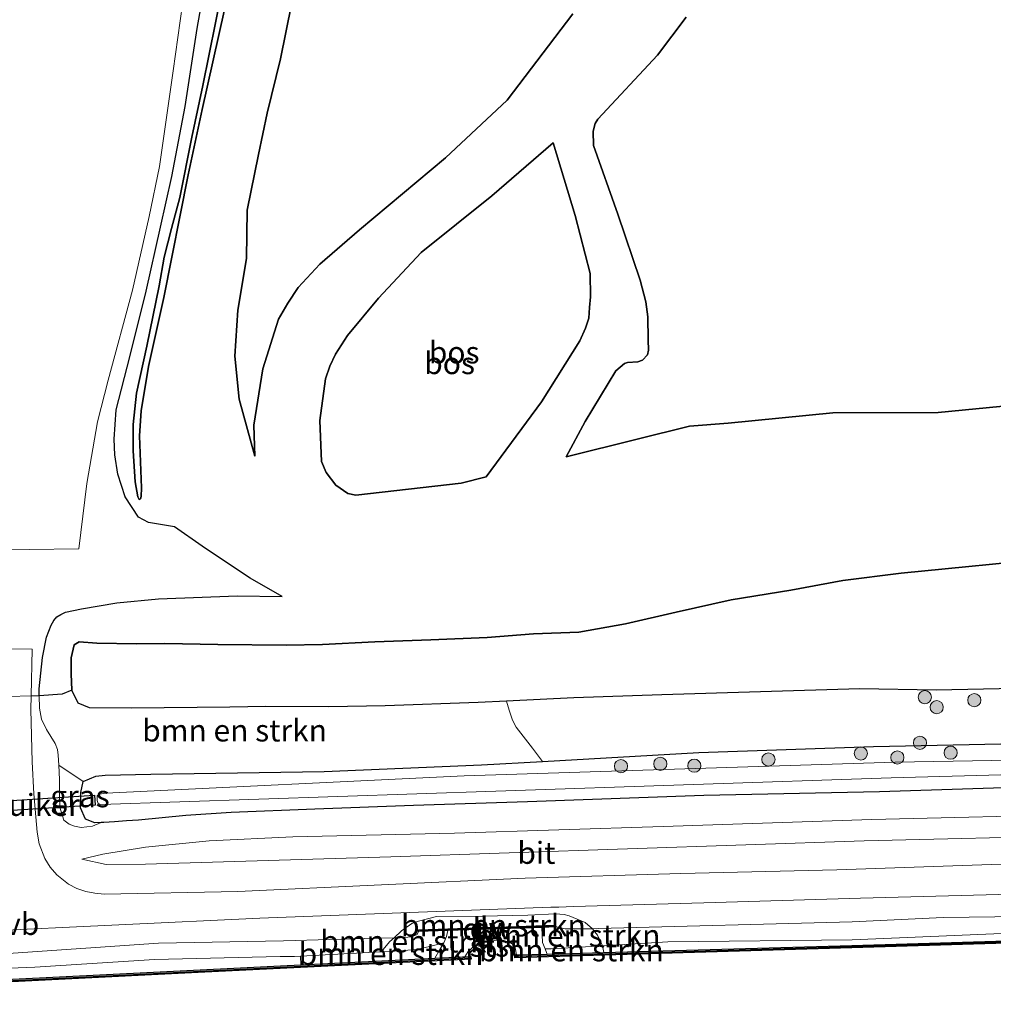
# Model space of a CAD drawing. Units: metres. Extents: x 209987 to 220001, y 463259 to 466284.
# Drawn here: x 215806 to 215917, y 464573 to 464685 of the extents above; entities that cross this region are included whole.
import ezdxf
from ezdxf.enums import TextEntityAlignment as Align

# ---------------------------------------------------------------- set-up
doc = ezdxf.new("R2010")
doc.units = ezdxf.units.M
doc.linetypes.add('IE-TERREINAFSCHEIDING', pattern=[10, 8, -2])
doc.layers.get('0').update_dxf_attribs({"lineweight": 25})
for name, color, linetype in [('B-ME-GC-DAMWAND-GV-B6', 10, 'Continuous'), ('B-ME-GC-DAMWAND-L-B1', 10, 'Continuous'), ('B-ME-GR-BOS-GV-B6', 10, 'Continuous'), ('B-ME-GW-INSTEEKWATERGANG-L-B1', 10, 'Continuous'), ('B-ME-KW-DUIKER-GV-B6', 10, 'Continuous')]:
    doc.layers.add(name, color=color, linetype=linetype)
for name, color, linetype, lineweight in [('B-ME-GR-BOMENSTRUIKEN-GV-B6', 93, 'Continuous', 18), ('B-ME-GR-BOOM-S-B1', 93, 'Continuous', 18), ('B-ME-GW-KRUINLIJN-L-B1', 93, 'Continuous', 18), ('B-ME-GW-TEENLIJN-L-B1', 93, 'Continuous', 18), ('B-ME-IE-GRASLAND-GV-B6', 93, 'Continuous', 18), ('B-ME-IE-GRONDWERKLIJN-GROND_INGERICHT-GV-B6', 253, 'Continuous', 18), ('B-ME-IE-TERREINAFSCHEIDING-DOORGANG-L-B1', 8, 'IE-TERREINAFSCHEIDING-KUNSTMATIG-OPEN', 18), ('B-ME-IE-TERREINAFSCHEIDING-RASTERHEKWERK-L-B1', 8, 'IE-TERREINAFSCHEIDING', 18), ('B-ME-OB-BEKLEDING-GV-B6', 253, 'Continuous', 18), ('B-ME-OB-WATERLIJN-L-B1', 133, 'OB-WATERLIJN', 18), ('B-ME-OG-WATER-GV-B6', 153, 'Continuous', 18), ('B-ME-VH-VERH_SOORT-BITUMEN-GV-B6', 8, 'IE-TERREINAFSCHEIDING-NATUURLIJK-HOUTWAL', 18), ('B-ME-VW-MEUBILAIR_WEGMEUBILAIR-VERKEERSBORD-S-B1', 8, 'Continuous', 18)]:
    doc.layers.add(name, color=color, linetype=linetype, lineweight=lineweight)
doc.styles.add('NLCS-ISO', font='NLCS-ISO.TTF')
doc.linetypes.add('IE-TERREINAFSCHEIDING-KUNSTMATIG-OPEN', pattern='A,7,-1.5,[67,NLCS.SHX,S=0.75,R=0,X=0,Y=0],-1.5', length=10)
doc.linetypes.add('IE-TERREINAFSCHEIDING-NATUURLIJK-HOUTWAL', pattern='A,7,-1.5,[67,NLCS.SHX,S=0.75,R=45,X=0,Y=0],-1.5,7,-1.5,[70,NLCS.SHX,S=0.75,R=0,X=0,Y=0],-1.5', length=20)
doc.linetypes.add('OB-WATERLIJN', pattern='A,10,[32,NLCS.SHX,S=2,R=0,X=0,Y=0],-12', length=22)

# ---------------------------------------------------------------- blocks, each defined once
blk = doc.blocks.new('boom')
h = blk.add_hatch(color=256)
edge = h.paths.add_edge_path()
edge.add_arc((0, 0), 0.75, 0, 360)
blk.add_circle((0, 0), 0.75)

msp = doc.modelspace()

# ---------------------------------------------------------------- linework, layer by layer
at = {"layer": 'B-ME-GC-DAMWAND-GV-B6'}
for points in [[(215854.523, 464581.539, 10.649), (215851.197, 464581.425, 11.292), (215851.198, 464581.626, 11.37), (215866.781, 464582.159, 11.305), (215866.837, 464581.96, 11.219), (215865.229, 464581.906, 10.649), (215854.523, 464581.539, 10.649)], [(215940.777, 464580.78, 10.129), (215900.495, 464579.567, 10.129), (215862.142, 464578.463, 10.129), (215862.133, 464578.763, 10.129), (215862.36, 464578.77, 10.129), (215865.842, 464578.87, 10.376), (215872.296, 464579.056, 10.316), (215900.486, 464579.867, 10.055), (215940.768, 464581.08, 10.457)], [(215743.642, 464572.257, 10.129), (215738.278, 464571.796, 10.129), (215738.213, 464572.091, 10.576), (215743.62, 464572.556, 10.58), (215746.137, 464572.7017, 10.5786), (215769.345, 464574.045, 10.566), (215795.071, 464575.535, 10.551), (215821.056, 464576.815, 10.449), (215835.4905, 464577.526, 10.3923), (215837.835, 464577.6415, 10.3831), (215847.041, 464578.095, 10.347), (215853.066, 464578.392, 10.323), (215856.21, 464578.544, 10.335), (215856.458, 464578.559, 10.129), (215857.17, 464578.594, 10.129), (215857.185, 464578.294, 10.129), (215826.136, 464576.764, 10.129), (215795.087, 464575.235, 10.129), (215769.364, 464573.746, 10.129), (215743.642, 464572.257, 10.129)]]:
    msp.add_polyline3d(points, dxfattribs=at)
at = {"layer": 'B-ME-GC-DAMWAND-L-B1'}
for points in [[(215862.2832, 464578.6177, 10.376), (215865.8463, 464578.7201, 10.376), (215872.3003, 464578.9061, 10.316), (215900.4904, 464579.7171, 10.055), (215940.7727, 464580.9301, 10.457), (215964.6757, 464581.703, 10.481), (215982.6613, 464582.0165, 10.4775), (215985.4795, 464582.0656, 10.477), (215985.476, 464583.0486, 10.653), (215985.469, 464584.8615, 11.033), (215985.4684, 464585.0906, 11.1081), (215987.0103, 464585.1275, 11.0347), (215987.0201, 464584.8956, 10.99), (215987.0971, 464583.0907, 10.641), (215987.1393, 464582.0944, 10.477), (215987.8397, 464582.107, 10.477), (215989.5236, 464582.1605, 10.4786), (216005.9051, 464582.6801, 10.494), (216025.9551, 464583.1321, 10.51), (216049.3572, 464583.8901, 10.575)], [(215866.724, 464582.0453, 11.2573), (215865.2069, 464582.0089, 10.6763), (215854.531, 464581.6206, 10.6763), (215851.3253, 464581.5227, 11.3415)], [(215738.2456, 464571.9432, 10.576), (215743.6308, 464572.4064, 10.58), (215746.1456, 464572.5519, 10.5786), (215769.3537, 464573.8953, 10.566), (215795.079, 464575.3852, 10.551), (215821.0634, 464576.6652, 10.449), (215835.4979, 464577.3762, 10.3923), (215847.0484, 464577.9452, 10.347), (215853.0734, 464578.2422, 10.323), (215857.0232, 464578.4331, 10.323)]]:
    msp.add_polyline3d(points, dxfattribs=at)
at = {"layer": 'B-ME-GR-BOMENSTRUIKEN-GV-B6'}
for points in [[(215813.767, 464606.86, 14.07), (215818.579, 464606.85, 13.81), (215829.757, 464606.944, 13.875), (215833.854, 464607.04, 13.883), (215841.023, 464606.98, 13.862), (215847.428, 464607.115, 13.822), (215857.972, 464607.489, 13.875), (215861.2147, 464607.6458, 13.892), (215861.5119, 464606.6157, 13.706), (215861.8886, 464605.4634, 13.09), (215862.299, 464604.687, 12.534), (215864.15, 464602.3018, 10.958), (215864.9749, 464601.2372, 10.462), (215865.2893, 464600.7815, 10.1553), (215858.3684, 464600.3916, 10.0885), (215840.4799, 464599.6278, 10.0075), (215820.7725, 464599.3294, 10.093), (215815.5698, 464599.2286, 10.171), (215814.524, 464599.123, 10.186), (215813.079, 464598.505, 10.368), (215810.302, 464600.368, 11.968), (215810.2356, 464601.5022, 11.991), (215810.1285, 464602.1212, 12.0876), (215809.8866, 464602.8305, 12.1547), (215808.8787, 464604.4189, 12.5075), (215808.3366, 464605.577, 12.5305), (215808.0828, 464606.8285, 12.577), (215808.0468, 464608.248, 12.6285), (215810.6924, 464608.4188, 13.8674), (215811.771, 464608.9, 14.025), (215812.508, 464607.421, 14.038), (215813.767, 464606.86, 14.07)], [(215870.1476, 464582.4758, 11.2953), (215870.9968, 464581.7524, 11.1504), (215870.616, 464581.742, 11.15), (215867.869, 464581.76, 11.174), (215866.837, 464581.96, 11.219), (215866.781, 464582.159, 11.305), (215851.198, 464581.626, 11.37), (215851.197, 464581.425, 11.292), (215851.047, 464581.108, 11.207), (215850.39, 464580.821, 11.207), (215849.117, 464580.737, 11.178), (215848.4158, 464580.7241, 11.1799), (215849.2795, 464581.5333, 11.2889), (215850.449, 464582.345, 11.3969), (215851.2004, 464582.6073, 11.4629), (215853.2303, 464583.1429, 11.4599), (215858.4852, 464583.1708, 11.4779), (215863.6427, 464583.2924, 11.4539), (215866.8009, 464583.4362, 11.4689), (215867.7512, 464583.3868, 11.4599), (215868.3543, 464583.2267, 11.4479), (215870.1476, 464582.4758, 11.2953)], [(215867.869, 464581.76, 11.174), (215870.616, 464581.742, 11.15), (215870.9968, 464581.7524, 11.1504), (215871.5481, 464581.0128, 11.064), (215872.138, 464579.818, 10.252), (215866.306, 464579.468, 10.254), (215865.613, 464579.455, 10.538), (215865.321, 464580.187, 10.563), (215865.229, 464581.906, 10.649), (215866.837, 464581.96, 11.219), (215867.869, 464581.76, 11.174)], [(215847.97, 464579.165, 10.453), (215846.956, 464579.114, 10.439), (215847.9323, 464580.3159, 11.123), (215848.4158, 464580.7241, 11.1799), (215849.117, 464580.737, 11.178), (215850.39, 464580.821, 11.207), (215851.047, 464581.108, 11.207), (215851.197, 464581.425, 11.292), (215854.523, 464581.539, 10.649), (215854.398, 464580.886, 10.563), (215854.071, 464580.166, 10.507), (215852.457, 464579.736, 10.514), (215850.972, 464579.382, 10.494), (215847.97, 464579.165, 10.453)], [(215847.041, 464578.095, 10.347), (215837.835, 464577.6415, 10.3831), (215837.7832, 464578.6491, 10.316), (215846.956, 464579.114, 10.439), (215847.97, 464579.165, 10.453), (215850.972, 464579.382, 10.494), (215852.457, 464579.736, 10.514), (215854.071, 464580.166, 10.507), (215853.632, 464579.377, 10.417), (215853.066, 464578.392, 10.323), (215847.041, 464578.095, 10.347)], [(215872.296, 464579.056, 10.316), (215865.842, 464578.87, 10.376), (215865.649, 464579.365, 10.535), (215865.613, 464579.455, 10.538), (215866.306, 464579.468, 10.254), (215872.138, 464579.818, 10.252), (215872.296, 464579.056, 10.316)]]:
    msp.add_polyline3d(points, dxfattribs=at)
at = {"layer": 'B-ME-GR-BOS-GV-B6'}
for points in [[(216000.054, 464690.836, 9.199), (216001.728, 464683.496, 9.187), (216004.356, 464675.544, 9.232), (216007.743, 464672.854, 9.468), (216011.723, 464670.737, 9.668), (216014.896, 464667.824, 9.46), (216018.138, 464663.982, 9.44), (216021.422, 464658.973, 9.489), (216023.767, 464654.267, 9.538), (216024.194, 464651.409, 9.575), (216023.533, 464649.016, 9.595), (216020.326, 464648.072, 9.603), (216010.533, 464646.207, 9.583), (215993.307, 464645.72, 9.346), (215966.328, 464642.712, 9.403), (215932.885, 464642.667, 9.509), (215910.3167, 464640.4803, 9.067), (215898.3214, 464640.4113, 9.2378), (215886.4213, 464639.2558, 9.4178), (215882.027, 464638.8945, 9.3602), (215876.059, 464637.4502, 9.5186)], [(215829.0733, 464689.5675, 12.0646), (215828.1183, 464684.7859, 12.0286), (215826.6577, 464677.6525, 12.0616), (215825.4195, 464671.7677, 12.1006), (215824.0542, 464664.9125, 12.2746), (215823.0944, 464661.3917, 12.4756), (215822.2607, 464658.123, 12.5836), (215821.7062, 464654.8881, 12.6796), (215820.3097, 464648.0022, 13.0186), (215819.1434, 464642.6696, 13.2826), (215818.7669, 464639.0921, 13.2976), (215818.7622, 464636.0954, 13.2076), (215818.9907, 464632.5749, 13.0966), (215819.2759, 464630.8674, 13.0066), (215819.444, 464630.5766, 13.0156), (215819.5686, 464630.6479, 13.0276), (215819.6638, 464630.9158, 13.0426), (215819.6989, 464631.9041, 13.0761), (215819.4648, 464637.8135, 13.2111), (215819.6697, 464640.6535, 13.3111), (215820.5047, 464645.7013, 13.1761), (215822.2244, 464653.5403, 12.7711), (215825.0121, 464667.493, 12.2061), (215826.5906, 464674.9112, 11.9911), (215829.0881, 464686.1193, 12.0211)], [(215829.0881, 464686.1193, 12.0211), (215826.5906, 464674.9112, 11.9911), (215825.0121, 464667.493, 12.2061), (215822.2244, 464653.5403, 12.7711), (215820.5047, 464645.7013, 13.1761), (215819.6697, 464640.6535, 13.3111), (215819.4648, 464637.8135, 13.2111), (215819.6989, 464631.9041, 13.0761), (215819.6638, 464630.9158, 13.0426), (215819.5686, 464630.6479, 13.0276), (215819.444, 464630.5766, 13.0156), (215819.2759, 464630.8674, 13.0066), (215818.9907, 464632.5749, 13.0966), (215818.7622, 464636.0954, 13.2076), (215818.7669, 464639.0921, 13.2976), (215819.1434, 464642.6696, 13.2826), (215820.3097, 464648.0022, 13.0186), (215821.7062, 464654.8881, 12.6796), (215822.2607, 464658.123, 12.5836), (215823.0944, 464661.3917, 12.4756), (215824.0542, 464664.9125, 12.2746), (215825.4195, 464671.7677, 12.1006), (215826.6577, 464677.6525, 12.0616), (215828.1183, 464684.7859, 12.0286), (215829.0733, 464689.5675, 12.0646)], [(215923.813, 464623.95, 13.763), (215906.082, 464622.185, 13.728), (215899.475, 464621.368, 13.647), (215893.56, 464620.261, 13.545), (215886.761, 464619.17, 13.48), (215880.491, 464617.776, 13.427), (215874.7589, 464616.4294, 13.5133), (215869.438, 464615.501, 13.4804), (215864.273, 464615.302, 13.423), (215858.999, 464614.884, 13.608), (215852.586, 464614.599, 13.435), (215846.252, 464614.368, 13.439), (215840.265, 464614.098, 13.512), (215836.169, 464613.986, 13.496), (215828.384, 464614.086, 13.516), (215822.366, 464614.21, 13.704), (215819.145, 464614.142, 13.533), (215814.6127, 464614.2363, 13.6098), (215812.6094, 464614.3941, 13.7388), (215812.054, 464614.034, 13.789), (215811.707, 464612.561, 13.899), (215811.692, 464610.748, 14.001), (215811.771, 464608.9, 14.025), (215810.6924, 464608.4188, 13.8674), (215808.0468, 464608.248, 12.6285), (215808.0552, 464609.0299, 12.6701), (215808.4259, 464612.6096, 12.8863), (215808.8916, 464614.9126, 12.8927), (215809.4288, 464616.2896, 12.964), (215809.7307, 464616.8126, 13.0152), (215810.0877, 464617.2128, 13.0282), (215810.5066, 464617.5067, 13.0329), (215811.0376, 464617.7633, 13.0347), (215812.8838, 464618.1443, 12.8913), (215816.8901, 464618.8264, 12.7956), (215821.6182, 464619.2767, 12.8191), (215830.5717, 464619.6289, 12.4682), (215835.6923, 464619.5544, 12.367), (215832.0517, 464621.6088, 12.2352), (215830.7206, 464622.5074, 12.22), (215826.6034, 464625.2663, 12.2685), (215823.4622, 464627.48, 12.4128), (215820.5034, 464627.9679, 12.5745), (215819.3742, 464628.557, 12.6706), (215817.8431, 464630.8627, 12.6706), (215817.0001, 464633.444, 12.6305), (215816.6709, 464635.6627, 12.625), (215816.6091, 464637.4288, 12.5256), (215816.8319, 464640.7738, 12.4152), (215818.3772, 464646.7995, 12.2091), (215820.2367, 464654.2606, 11.9483), (215821.8747, 464661.5547, 11.7112), (215823.1362, 464667.2911, 11.6975), (215824.6827, 464675.2718, 11.5853), (215826.0424, 464684.1393, 11.2734), (215826.8175, 464688.6465, 11.1695)], [(215836.768, 464686.857, 10.286), (215835.49, 464680.698, 10.36), (215833.985, 464674.52, 10.421), (215833.022, 464669.792, 10.437), (215831.724, 464663.485, 10.518), (215831.622, 464657.994, 10.624), (215830.638, 464652.099, 10.702), (215830.325, 464646.875, 10.763), (215830.789, 464641.99, 10.808), (215832.5913, 464635.5024, 11.1118), (215832.4812, 464639.0059, 11.034), (215833.4883, 464645.4149, 10.8353), (215835.2806, 464651.0837, 10.818), (215836.3467, 464652.8846, 10.8267), (215837.5078, 464654.6878, 10.7489), (215839.9662, 464657.3228, 10.6712), (215844.4927, 464661.2412, 10.6798), (215854.2611, 464669.4146, 11.0513)], [(215832.4812, 464639.0059, 11.034), (215832.5913, 464635.5024, 11.1118), (215830.789, 464641.99, 10.808), (215830.325, 464646.875, 10.763), (215830.638, 464652.099, 10.702), (215831.622, 464657.994, 10.624), (215831.724, 464663.485, 10.518), (215833.022, 464669.792, 10.437), (215833.985, 464674.52, 10.421), (215835.49, 464680.698, 10.36), (215836.768, 464686.857, 10.286)], [(215868.7637, 464685.7989, 10.9995), (215861.273, 464675.9715, 11.1291), (215854.2611, 464669.4146, 11.0513), (215844.4927, 464661.2412, 10.6798), (215839.9662, 464657.3228, 10.6712), (215837.5078, 464654.6878, 10.7489), (215836.3467, 464652.8846, 10.8267), (215835.2806, 464651.0837, 10.818), (215833.4883, 464645.4149, 10.8353), (215832.4812, 464639.0059, 11.034)], [(215854.2611, 464669.4146, 11.0513), (215861.273, 464675.9715, 11.1291), (215868.7637, 464685.7989, 10.9995)], [(215881.6535, 464685.4205, 9.4124), (215878.3859, 464681.0927, 9.5794), (215871.5996, 464673.8236, 9.3721), (215871.2885, 464673.3346, 9.3548), (215871.0632, 464672.4762, 9.3836), (215871.1224, 464670.8225, 9.3375), (215873.8721, 464663.0322, 9.3431), (215876.3933, 464655.5163, 9.3431), (215877.0624, 464653.0394, 9.3777), (215877.292, 464651.3377, 9.4209), (215877.3308, 464648.7198, 9.3777), (215877.3697, 464647.5607, 9.395), (215877.2311, 464647.0374, 9.4209), (215876.669, 464646.399, 9.49), (215876.1433, 464646.2449, 9.5073), (215874.958, 464646.1342, 9.4986), (215874.6155, 464646.0273, 9.5246), (215873.6449, 464645.216, 9.5246), (215870.1628, 464639.4218, 9.4727), (215867.9957, 464635.4264, 9.7274), (215876.059, 464637.4502, 9.5186), (215882.027, 464638.8945, 9.3602), (215886.4213, 464639.2558, 9.4178), (215898.3214, 464640.4113, 9.2378), (215910.3167, 464640.4803, 9.067), (215932.885, 464642.667, 9.509)], [(215876.059, 464637.4502, 9.5186), (215867.9957, 464635.4264, 9.7274), (215870.1628, 464639.4218, 9.4727), (215873.6449, 464645.216, 9.5246), (215874.6155, 464646.0273, 9.5246), (215874.958, 464646.1342, 9.4986), (215876.1433, 464646.2449, 9.5073), (215876.669, 464646.399, 9.49), (215877.2311, 464647.0374, 9.4209), (215877.3697, 464647.5607, 9.395), (215877.3308, 464648.7198, 9.3777), (215877.292, 464651.3377, 9.4209), (215877.0624, 464653.0394, 9.3777), (215876.3933, 464655.5163, 9.3431), (215873.8721, 464663.0322, 9.3431), (215871.1224, 464670.8225, 9.3375), (215871.0632, 464672.4762, 9.3836), (215871.2885, 464673.3346, 9.3548), (215871.5996, 464673.8236, 9.3721), (215878.3859, 464681.0927, 9.5794), (215881.6535, 464685.4205, 9.4124)], [(215869.0339, 464662.8501, 9.8642), (215866.5104, 464671.1219, 9.9362), (215859.5296, 464665.117, 10.217), (215851.522, 464658.6609, 10.2674), (215846.6496, 464653.4552, 10.1738), (215843.1139, 464649.2248, 10.1522), (215841.7598, 464647.0806, 10.109), (215841.134, 464645.7267, 10.109), (215840.6401, 464644.2977, 10.109), (215839.9993, 464639.5385, 10.1954), (215840.1561, 464634.88, 10.2674), (215840.7061, 464633.6536, 10.3322), (215841.8096, 464632.196, 10.361), (215843.149, 464631.2491, 10.325), (215844.0643, 464631.06, 10.3034), (215856.0398, 464632.4256, 10.037), (215858.9106, 464633.1462, 9.9626), (215865.1748, 464641.6906, 10.0082), (215869.5683, 464648.6129, 10.0154), (215870.2076, 464650.0437, 9.9866), (215870.5832, 464651.1891, 9.9434), (215870.6657, 464652.4142, 9.9002), (215870.7751, 464653.6131, 9.8498), (215870.7266, 464656.2898, 9.8354), (215869.0339, 464662.8501, 9.8642)], [(215856.0398, 464632.4256, 10.037), (215844.0643, 464631.06, 10.3034), (215843.149, 464631.2491, 10.325), (215841.8096, 464632.196, 10.361), (215840.7061, 464633.6536, 10.3322), (215840.1561, 464634.88, 10.2674), (215839.9993, 464639.5385, 10.1954), (215840.6401, 464644.2977, 10.109), (215841.134, 464645.7267, 10.109), (215841.7598, 464647.0806, 10.109), (215843.1139, 464649.2248, 10.1522), (215846.6496, 464653.4552, 10.1738), (215851.522, 464658.6609, 10.2674), (215859.5296, 464665.117, 10.217), (215866.5104, 464671.1219, 9.9362), (215869.0339, 464662.8501, 9.8642), (215870.7266, 464656.2898, 9.8354), (215870.7751, 464653.6131, 9.8498), (215870.6657, 464652.4142, 9.9002), (215870.5832, 464651.1891, 9.9434), (215870.2076, 464650.0437, 9.9866), (215869.5683, 464648.6129, 10.0154), (215865.1748, 464641.6906, 10.0082), (215858.9106, 464633.1462, 9.9626), (215856.0398, 464632.4256, 10.037)], [(215936.938, 464609.461, 14.017), (215910.084, 464608.878, 14.061), (215901.377, 464609.046, 14.07), (215890.108, 464608.692, 14.07), (215878.876, 464608.343, 13.985), (215868.869, 464608.016, 13.932), (215861.2147, 464607.6458, 13.892), (215857.972, 464607.489, 13.875), (215847.428, 464607.115, 13.822), (215841.023, 464606.98, 13.862), (215833.854, 464607.04, 13.883), (215829.757, 464606.944, 13.875), (215818.579, 464606.85, 13.81), (215813.767, 464606.86, 14.07), (215812.508, 464607.421, 14.038), (215811.771, 464608.9, 14.025), (215811.692, 464610.748, 14.001), (215811.707, 464612.561, 13.899), (215812.054, 464614.034, 13.789), (215812.6094, 464614.3941, 13.7388), (215814.6127, 464614.2363, 13.6098), (215819.145, 464614.142, 13.533), (215822.366, 464614.21, 13.704), (215828.384, 464614.086, 13.516), (215836.169, 464613.986, 13.496), (215840.265, 464614.098, 13.512), (215846.252, 464614.368, 13.439), (215852.586, 464614.599, 13.435), (215858.999, 464614.884, 13.608), (215864.273, 464615.302, 13.423), (215869.438, 464615.501, 13.4804), (215874.7589, 464616.4294, 13.5133), (215880.491, 464617.776, 13.427), (215886.761, 464619.17, 13.48), (215893.56, 464620.261, 13.545), (215899.475, 464621.368, 13.647), (215906.082, 464622.185, 13.728), (215923.813, 464623.95, 13.763)]]:
    msp.add_polyline3d(points, dxfattribs=at)
at = {"layer": 'B-ME-GW-INSTEEKWATERGANG-L-B1'}
msp.add_polyline3d([(215937.814, 464598.442, 9.897), (215903.642, 464597.324, 9.765), (215883.635, 464596.89, 9.724), (215863.586, 464596.206, 9.785), (215850.616, 464595.756, 9.891), (215839.41, 464595.368, 9.916), (215829.898, 464594.989, 9.936), (215824.752, 464594.652, 9.997), (215822.051, 464594.362, 10.148), (215819.364, 464594.113, 10.209), (215818.002, 464594.011, 10.307), (215816.632, 464593.9, 10.331), (215815.403, 464593.834, 10.351), (215815.098, 464593.826, 10.351), (215814.389, 464593.806, 10.351), (215813.347, 464594.23, 10.356), (215812.766, 464595.489, 10.36), (215812.783, 464597.266, 10.364), (215813.079, 464598.505, 10.368), (215814.524, 464599.123, 10.186), (215815.5698, 464599.2286, 10.171), (215820.7725, 464599.3294, 10.093), (215840.4799, 464599.6278, 10.0075), (215858.3684, 464600.3916, 10.0885), (215865.2893, 464600.7815, 10.1553), (215883.081, 464601.784, 10.327), (215902.951, 464602.463, 10.274), (215935.551, 464603.166, 10.105)], dxfattribs=at)
at = {"layer": 'B-ME-GW-KRUINLIJN-L-B1'}
for points in [[(215829.0733, 464689.5675, 12.0646), (215828.1183, 464684.7859, 12.0286), (215826.6577, 464677.6525, 12.0616), (215825.4195, 464671.7677, 12.1006), (215824.0542, 464664.9125, 12.2746), (215823.0944, 464661.3917, 12.4756), (215822.2607, 464658.123, 12.5836), (215821.7062, 464654.8881, 12.6796), (215820.3097, 464648.0022, 13.0186), (215819.1434, 464642.6696, 13.2826), (215818.7669, 464639.0921, 13.2976), (215818.7622, 464636.0954, 13.2076), (215818.9907, 464632.5749, 13.0966), (215819.2759, 464630.8674, 13.0066), (215819.444, 464630.5766, 13.0156), (215819.5686, 464630.6479, 13.0276), (215819.6638, 464630.9158, 13.0426), (215819.6989, 464631.9041, 13.0761), (215819.4648, 464637.8135, 13.2111), (215819.6697, 464640.6535, 13.3111), (215820.5047, 464645.7013, 13.1761), (215822.2244, 464653.5403, 12.7711), (215825.0121, 464667.493, 12.2061), (215826.5906, 464674.9112, 11.9911), (215829.0881, 464686.1193, 12.0211)], [(215868.7637, 464685.7989, 10.9995), (215861.273, 464675.9715, 11.1291), (215854.2611, 464669.4146, 11.0513), (215844.4927, 464661.2412, 10.6798), (215839.9662, 464657.3228, 10.6712), (215837.5078, 464654.6878, 10.7489), (215836.3467, 464652.8846, 10.8267), (215835.2806, 464651.0837, 10.818), (215833.4883, 464645.4149, 10.8353), (215832.4812, 464639.0059, 11.034), (215832.5913, 464635.5024, 11.1118)], [(215858.9106, 464633.1462, 9.9626), (215865.1748, 464641.6906, 10.0082), (215869.5683, 464648.6129, 10.0154), (215870.2076, 464650.0437, 9.9866), (215870.5832, 464651.1891, 9.9434), (215870.6657, 464652.4142, 9.9002), (215870.7751, 464653.6131, 9.8498), (215870.7266, 464656.2898, 9.8354), (215869.0339, 464662.8501, 9.8642), (215866.5104, 464671.1219, 9.9362)], [(215835.6923, 464619.5544, 12.367), (215832.0517, 464621.6088, 12.2352), (215830.7206, 464622.5074, 12.22), (215826.6034, 464625.2663, 12.2685), (215823.4622, 464627.48, 12.4128)], [(215923.813, 464623.95, 13.763), (215906.082, 464622.185, 13.728), (215899.475, 464621.368, 13.647), (215893.56, 464620.261, 13.545), (215886.761, 464619.17, 13.48), (215880.491, 464617.776, 13.427), (215874.7589, 464616.4294, 13.5133), (215869.438, 464615.501, 13.4804), (215864.273, 464615.302, 13.423), (215858.999, 464614.884, 13.608), (215852.586, 464614.599, 13.435), (215846.252, 464614.368, 13.439), (215840.265, 464614.098, 13.512), (215836.169, 464613.986, 13.496), (215828.384, 464614.086, 13.516), (215822.366, 464614.21, 13.704), (215819.145, 464614.142, 13.533), (215814.6127, 464614.2363, 13.6098), (215812.6094, 464614.3941, 13.7388), (215812.054, 464614.034, 13.789), (215811.707, 464612.561, 13.899), (215811.692, 464610.748, 14.001), (215811.771, 464608.9, 14.025), (215812.508, 464607.421, 14.038), (215813.767, 464606.86, 14.07), (215818.579, 464606.85, 13.81), (215829.757, 464606.944, 13.875), (215833.854, 464607.04, 13.883), (215841.023, 464606.98, 13.862), (215847.428, 464607.115, 13.822), (215857.972, 464607.489, 13.875), (215861.2147, 464607.6458, 13.892), (215868.869, 464608.016, 13.932), (215878.876, 464608.343, 13.985), (215890.108, 464608.692, 14.07), (215901.377, 464609.046, 14.07), (215910.084, 464608.878, 14.061), (215936.938, 464609.461, 14.017)], [(215815.098, 464593.826, 10.351), (215814.127, 464593.408, 10.677), (215812.831, 464593.278, 10.877), (215812.078, 464593.404, 11.186), (215811.476, 464593.636, 11.382), (215810.864, 464594.109, 11.443), (215810.404, 464595.591, 11.602), (215810.386, 464596.993, 11.789), (215810.38, 464598.72, 11.871), (215810.302, 464600.368, 11.968), (215810.2356, 464601.5022, 11.991), (215810.1285, 464602.1212, 12.0876), (215809.8866, 464602.8305, 12.1547)], [(215812.913, 464589.67, 11.211), (215815.677, 464589.049, 11.215), (215820.145, 464589.094, 11.203), (215848.046, 464589.928, 11.162), (215874.973, 464590.833, 11.154), (215901.9, 464591.739, 11.146), (215927.257, 464592.341, 11.146), (215951.666, 464592.433, 11.183), (215979.196, 464593.22, 11.211), (216007.339, 464594.167, 11.267), (216033.465, 464594.917, 11.239), (216063.33, 464595.874, 11.118), (216084.28, 464596.05, 11.109), (216105.764, 464595.937, 11.117)], [(215866.837, 464581.96, 11.219), (215867.869, 464581.76, 11.174), (215870.616, 464581.742, 11.15), (215870.9968, 464581.7524, 11.1504), (215871.68, 464581.771, 11.151), (215900.51, 464582.553, 11.166), (215910.885, 464583.035, 11.294), (215925.576, 464583.238, 11.318), (215942.43, 464583.743, 11.302), (215958.346, 464584.203, 11.269), (215977.59, 464584.692, 11.274), (215983.2536, 464584.8158, 11.0974), (215985.319, 464584.861, 11.033)], [(215737.601, 464574.84, 11.291), (215773.986, 464577.109, 11.174), (215794.061, 464578.625, 11.162), (215805.123, 464578.973, 11.199), (215821.647, 464580.114, 11.207), (215835.851, 464580.394, 11.207), (215846.372, 464580.686, 11.186), (215846.896, 464580.696, 11.184), (215848.4158, 464580.7241, 11.1799), (215849.117, 464580.737, 11.178), (215850.39, 464580.821, 11.207), (215851.047, 464581.108, 11.207), (215851.197, 464581.425, 11.292)]]:
    msp.add_polyline3d(points, dxfattribs=at)
at = {"layer": 'B-ME-GW-TEENLIJN-L-B1'}
for points in [[(215823.4622, 464627.48, 12.4128), (215820.5034, 464627.9679, 12.5745), (215819.3742, 464628.557, 12.6706), (215817.8431, 464630.8627, 12.6706), (215817.0001, 464633.444, 12.6305), (215816.6709, 464635.6627, 12.625), (215816.6091, 464637.4288, 12.5256), (215816.8319, 464640.7738, 12.4152), (215818.3772, 464646.7995, 12.2091), (215820.2367, 464654.2606, 11.9483), (215821.8747, 464661.5547, 11.7112), (215823.1362, 464667.2911, 11.6975), (215824.6827, 464675.2718, 11.5853), (215826.0424, 464684.1393, 11.2734), (215826.8175, 464688.6465, 11.1695)], [(215836.768, 464686.857, 10.286), (215835.49, 464680.698, 10.36), (215833.985, 464674.52, 10.421), (215833.022, 464669.792, 10.437), (215831.724, 464663.485, 10.518), (215831.622, 464657.994, 10.624), (215830.638, 464652.099, 10.702), (215830.325, 464646.875, 10.763), (215830.789, 464641.99, 10.808), (215832.5913, 464635.5024, 11.1118)], [(215932.885, 464642.667, 9.509), (215910.3167, 464640.4803, 9.067), (215898.3214, 464640.4113, 9.2378), (215886.4213, 464639.2558, 9.4178), (215882.027, 464638.8945, 9.3602), (215876.059, 464637.4502, 9.5186), (215867.9957, 464635.4264, 9.7274), (215870.1628, 464639.4218, 9.4727), (215873.6449, 464645.216, 9.5246), (215874.6155, 464646.0273, 9.5246), (215874.958, 464646.1342, 9.4986), (215876.1433, 464646.2449, 9.5073), (215876.669, 464646.399, 9.49), (215877.2311, 464647.0374, 9.4209), (215877.3697, 464647.5607, 9.395), (215877.3308, 464648.7198, 9.3777), (215877.292, 464651.3377, 9.4209), (215877.0624, 464653.0394, 9.3777), (215876.3933, 464655.5163, 9.3431), (215873.8721, 464663.0322, 9.3431), (215871.1224, 464670.8225, 9.3375), (215871.0632, 464672.4762, 9.3836), (215871.2885, 464673.3346, 9.3548), (215871.5996, 464673.8236, 9.3721), (215878.3859, 464681.0927, 9.5794), (215881.6535, 464685.4205, 9.4124)], [(215866.5104, 464671.1219, 9.9362), (215859.5296, 464665.117, 10.217), (215851.522, 464658.6609, 10.2674), (215846.6496, 464653.4552, 10.1738), (215843.1139, 464649.2248, 10.1522), (215841.7598, 464647.0806, 10.109), (215841.134, 464645.7267, 10.109), (215840.6401, 464644.2977, 10.109), (215839.9993, 464639.5385, 10.1954), (215840.1561, 464634.88, 10.2674), (215840.7061, 464633.6536, 10.3322), (215841.8096, 464632.196, 10.361), (215843.149, 464631.2491, 10.325), (215844.0643, 464631.06, 10.3034), (215856.0398, 464632.4256, 10.037), (215858.9106, 464633.1462, 9.9626)], [(215809.8866, 464602.8305, 12.1547), (215808.8787, 464604.4189, 12.5075), (215808.3366, 464605.577, 12.5305), (215808.0828, 464606.8285, 12.577), (215808.0468, 464608.248, 12.6285), (215808.0552, 464609.0299, 12.6701), (215808.4259, 464612.6096, 12.8863), (215808.8916, 464614.9126, 12.8927), (215809.4288, 464616.2896, 12.964), (215809.7307, 464616.8126, 13.0152), (215810.0877, 464617.2128, 13.0282), (215810.5066, 464617.5067, 13.0329), (215811.0376, 464617.7633, 13.0347), (215812.8838, 464618.1443, 12.8913), (215816.8901, 464618.8264, 12.7956), (215821.6182, 464619.2767, 12.8191), (215830.5717, 464619.6289, 12.4682), (215835.6923, 464619.5544, 12.367)], [(215812.913, 464589.67, 11.211), (215815.314, 464590.225, 11.052), (215820.166, 464591.022, 10.673), (215827.382, 464591.758, 10.478), (215836.896, 464592.222, 10.27), (215855.311, 464592.633, 10.237), (215879.029, 464593.397, 10.142), (215902.747, 464594.162, 10.046), (215927.972, 464594.803, 9.99), (215951.669, 464595.625, 10.027), (215978.866, 464596.18, 9.962), (216004.601, 464596.975, 9.962), (216028.378, 464597.585, 9.953), (216057.995, 464598.696, 9.897), (216077.717, 464599.033, 9.906), (216088.103, 464598.374, 9.879), (216096.658, 464597.87, 9.897), (216105.29, 464597.928, 9.969)], [(215985.326, 464583.048, 10.653), (215982.7769, 464582.9829, 10.6511), (215954.997, 464582.274, 10.63), (215924.667, 464581.5, 10.608), (215900.51, 464580.487, 10.262), (215879.56, 464580.263, 10.25), (215872.138, 464579.818, 10.252), (215866.306, 464579.468, 10.254), (215865.613, 464579.455, 10.538), (215865.321, 464580.187, 10.563), (215865.229, 464581.906, 10.649)], [(215854.523, 464581.539, 10.649), (215854.398, 464580.886, 10.563), (215854.071, 464580.166, 10.507), (215852.457, 464579.736, 10.514), (215850.972, 464579.382, 10.494), (215847.97, 464579.165, 10.453), (215846.956, 464579.114, 10.439), (215837.7832, 464578.6491, 10.316), (215837.11, 464578.615, 10.307), (215835.4661, 464578.5792, 10.3162), (215821.18, 464578.268, 10.396), (215807.587, 464577.374, 10.425), (215794.22, 464576.857, 10.486), (215775.927, 464575.724, 10.441), (215760.02, 464574.53, 10.425), (215744.2672, 464573.5101, 10.4318), (215741.578, 464573.336, 10.433), (215737.998, 464573.055, 10.434)]]:
    msp.add_polyline3d(points, dxfattribs=at)
at = {"layer": 'B-ME-IE-GRASLAND-GV-B6'}
for points in [[(215826.8175, 464688.6465, 11.1695), (215826.0424, 464684.1393, 11.2734), (215824.6827, 464675.2718, 11.5853), (215823.1362, 464667.2911, 11.6975), (215821.8747, 464661.5547, 11.7112), (215820.2367, 464654.2606, 11.9483), (215818.3772, 464646.7995, 12.2091), (215816.8319, 464640.7738, 12.4152), (215816.6091, 464637.4288, 12.5256), (215816.6709, 464635.6627, 12.625), (215817.0001, 464633.444, 12.6305), (215817.8431, 464630.8627, 12.6706), (215819.3742, 464628.557, 12.6706), (215820.5034, 464627.9679, 12.5745), (215823.4622, 464627.48, 12.4128), (215826.6034, 464625.2663, 12.2685), (215830.7206, 464622.5074, 12.22), (215832.0517, 464621.6088, 12.2352)], [(215801.2279, 464624.8155, 12.8819), (215812.578, 464624.9758, 12.9616), (215813.4743, 464632.3809, 12.6816), (215814.7117, 464639.3904, 12.4696), (215815.8955, 464644.1407, 12.2896), (215818.6827, 464654.375, 11.9576), (215820.5654, 464662.7431, 11.7496), (215821.7366, 464668.4374, 11.6256), (215823.303, 464679.3227, 11.4096), (215824.3663, 464686.9192, 11.1296)], [(215832.0517, 464621.6088, 12.2352), (215835.6923, 464619.5544, 12.367), (215830.5717, 464619.6289, 12.4682), (215821.6182, 464619.2767, 12.8191), (215816.8901, 464618.8264, 12.7956), (215812.8838, 464618.1443, 12.8913), (215811.0376, 464617.7633, 13.0347), (215810.5066, 464617.5067, 13.0329), (215810.0877, 464617.2128, 13.0282), (215809.7307, 464616.8126, 13.0152), (215809.4288, 464616.2896, 12.964), (215808.8916, 464614.9126, 12.8927), (215808.4259, 464612.6096, 12.8863), (215808.0552, 464609.0299, 12.6701), (215808.0468, 464608.248, 12.6285), (215808.0828, 464606.8285, 12.577), (215808.3366, 464605.577, 12.5305), (215808.8787, 464604.4189, 12.5075), (215809.8866, 464602.8305, 12.1547), (215810.1285, 464602.1212, 12.0876), (215810.2356, 464601.5022, 11.991), (215810.302, 464600.368, 11.968), (215810.38, 464598.72, 11.871), (215810.386, 464596.993, 11.789), (215810.404, 464595.591, 11.602), (215810.864, 464594.109, 11.443), (215811.476, 464593.636, 11.382), (215812.078, 464593.404, 11.186), (215812.831, 464593.278, 10.877), (215814.127, 464593.408, 10.677), (215815.098, 464593.826, 10.351), (215815.403, 464593.834, 10.351), (215816.632, 464593.9, 10.331), (215818.002, 464594.011, 10.307), (215819.364, 464594.113, 10.209), (215822.051, 464594.362, 10.148), (215824.752, 464594.652, 9.997), (215829.898, 464594.989, 9.936), (215839.41, 464595.368, 9.916), (215850.616, 464595.756, 9.891), (215863.586, 464596.206, 9.785), (215883.635, 464596.89, 9.724), (215903.642, 464597.324, 9.765), (215937.814, 464598.442, 9.897)], [(215917.4627, 464589.091, 11.3724), (215898.7833, 464588.4685, 11.3955), (215881.0438, 464588.0474, 11.3523), (215863.3246, 464587.4931, 11.3379), (215830.6404, 464585.9815, 11.3724), (215815.4403, 464585.6771, 11.3913), (215814.3918, 464585.7834, 11.3899), (215813.3579, 464586.003, 11.3899), (215812.3568, 464586.3321, 11.3913), (215811.3869, 464586.8234, 11.4093), (215810.0523, 464587.9004, 11.4532), (215809.3047, 464588.7706, 11.4762), (215808.697, 464589.7296, 11.4934), (215808.0577, 464591.3989, 11.5465), (215807.8155, 464592.7208, 11.5863), (215807.4706, 464597.0884, 11.8538), (215807.2797, 464600.7253, 12.0171), (215807.1266, 464606.7017, 12.3647), (215807.1589, 464608.2234, 12.47), (215807.2718, 464613.5405, 12.8382), (215804.3406, 464613.5695, 12.8863)], [(215935.551, 464603.166, 10.105), (215902.951, 464602.463, 10.274), (215883.081, 464601.784, 10.327), (215865.2893, 464600.7815, 10.1553), (215864.9749, 464601.2372, 10.462), (215864.15, 464602.3018, 10.958), (215862.299, 464604.687, 12.534), (215861.8886, 464605.4634, 13.09), (215861.5119, 464606.6157, 13.706), (215861.2147, 464607.6458, 13.892), (215868.869, 464608.016, 13.932), (215878.876, 464608.343, 13.985), (215890.108, 464608.692, 14.07), (215901.377, 464609.046, 14.07), (215910.084, 464608.878, 14.061), (215936.938, 464609.461, 14.017)], [(216048.8738, 464604.411, 8.93), (216023.7463, 464603.6804, 8.93), (215977.7728, 464602.418, 8.93), (215931.7993, 464601.1557, 8.93), (215905.428, 464600.681, 8.93), (215856.392, 464599.126, 8.93), (215815.642, 464597.157, 8.93), (215814.911, 464597.072, 8.93), (215814.664, 464596.869, 8.93), (215814.662, 464596.332, 8.93), (215814.769, 464595.988, 8.93), (215815.078, 464595.87, 8.93), (215860.0145, 464597.385, 8.93), (215904.951, 464598.9, 8.93), (215936.894, 464599.7792, 8.93), (215968.837, 464600.6585, 8.93), (216000.78, 464601.5377, 8.93), (216032.723, 464602.417, 8.93), (216074.5485, 464603.7712, 8.93)], [(215937.814, 464598.442, 9.897), (215903.642, 464597.324, 9.765), (215883.635, 464596.89, 9.724), (215863.586, 464596.206, 9.785), (215850.616, 464595.756, 9.891), (215839.41, 464595.368, 9.916), (215829.898, 464594.989, 9.936), (215824.752, 464594.652, 9.997), (215822.051, 464594.362, 10.148), (215819.364, 464594.113, 10.209), (215818.002, 464594.011, 10.307), (215816.632, 464593.9, 10.331), (215815.403, 464593.834, 10.351), (215815.098, 464593.826, 10.351), (215814.389, 464593.806, 10.351), (215813.347, 464594.23, 10.356), (215812.766, 464595.489, 10.36), (215812.783, 464597.266, 10.364), (215813.079, 464598.505, 10.368), (215814.524, 464599.123, 10.186), (215815.5698, 464599.2286, 10.171), (215820.7725, 464599.3294, 10.093), (215840.4799, 464599.6278, 10.0075), (215858.3684, 464600.3916, 10.0885), (215865.2893, 464600.7815, 10.1553), (215883.081, 464601.784, 10.327), (215902.951, 464602.463, 10.274), (215935.551, 464603.166, 10.105)], [(215813.079, 464598.505, 10.368), (215812.783, 464597.266, 10.364), (215812.766, 464595.489, 10.36), (215813.347, 464594.23, 10.356), (215814.389, 464593.806, 10.351), (215815.098, 464593.826, 10.351), (215814.127, 464593.408, 10.677), (215812.831, 464593.278, 10.877), (215812.078, 464593.404, 11.186), (215811.476, 464593.636, 11.382), (215810.864, 464594.109, 11.443), (215810.404, 464595.591, 11.602), (215810.386, 464596.993, 11.789), (215810.38, 464598.72, 11.871), (215810.302, 464600.368, 11.968), (215813.079, 464598.505, 10.368)], [(215927.972, 464594.803, 9.99), (215902.747, 464594.162, 10.046), (215879.029, 464593.397, 10.142), (215855.311, 464592.633, 10.237), (215836.896, 464592.222, 10.27), (215827.382, 464591.758, 10.478), (215820.166, 464591.022, 10.673), (215815.314, 464590.225, 11.052), (215812.913, 464589.67, 11.211), (215815.677, 464589.049, 11.215), (215820.145, 464589.094, 11.203), (215848.046, 464589.928, 11.162), (215874.973, 464590.833, 11.154), (215901.9, 464591.739, 11.146), (215927.257, 464592.341, 11.146)], [(215927.257, 464592.341, 11.146), (215901.9, 464591.739, 11.146), (215874.973, 464590.833, 11.154), (215848.046, 464589.928, 11.162), (215820.145, 464589.094, 11.203), (215815.677, 464589.049, 11.215), (215812.913, 464589.67, 11.211), (215815.314, 464590.225, 11.052), (215820.166, 464591.022, 10.673), (215827.382, 464591.758, 10.478), (215836.896, 464592.222, 10.27), (215855.311, 464592.633, 10.237), (215879.029, 464593.397, 10.142), (215902.747, 464594.162, 10.046), (215927.972, 464594.803, 9.99)], [(215801.0579, 464581.4558, 11.3111), (215833.1506, 464582.9496, 11.3849), (215866.264, 464584.1966, 11.2119), (215867.1451, 464584.2229, 11.2112), (215868.82, 464584.2728, 11.21), (215883.647, 464584.715, 11.199), (215901.451, 464585.223, 11.227), (215935.795, 464586.14, 11.334), (215970.139, 464587.058, 11.441), (216005.041, 464588.035, 11.398), (216039.943, 464589.012, 11.355), (216070.622, 464589.911, 11.29)], [(215879.56, 464580.263, 10.25), (215872.138, 464579.818, 10.252), (215871.5481, 464581.0128, 11.064), (215870.9968, 464581.7524, 11.1504), (215871.68, 464581.771, 11.151), (215900.51, 464582.553, 11.166), (215910.885, 464583.035, 11.294), (215925.576, 464583.238, 11.318), (215942.43, 464583.743, 11.302), (215958.346, 464584.203, 11.269), (215977.59, 464584.692, 11.274), (215983.2536, 464584.8158, 11.0974), (215982.7769, 464582.9829, 10.6511), (215954.997, 464582.274, 10.63), (215924.667, 464581.5, 10.608), (215900.51, 464580.487, 10.262), (215879.56, 464580.263, 10.25)], [(215925.576, 464583.238, 11.318), (215910.885, 464583.035, 11.294), (215900.51, 464582.553, 11.166), (215871.68, 464581.771, 11.151), (215870.9968, 464581.7524, 11.1504), (215870.1476, 464582.4758, 11.2953), (215868.3543, 464583.2267, 11.4479), (215867.7512, 464583.3868, 11.4599), (215866.8009, 464583.4362, 11.4689), (215863.6427, 464583.2924, 11.4539), (215858.4852, 464583.1708, 11.4779), (215853.2303, 464583.1429, 11.4599), (215851.2004, 464582.6073, 11.4629), (215850.449, 464582.345, 11.3969), (215849.2795, 464581.5333, 11.2889), (215848.4158, 464580.7241, 11.1799), (215846.896, 464580.696, 11.184), (215846.372, 464580.686, 11.186), (215835.851, 464580.394, 11.207), (215821.647, 464580.114, 11.207), (215805.123, 464578.973, 11.199)], [(215900.486, 464579.867, 10.055), (215872.296, 464579.056, 10.316), (215872.138, 464579.818, 10.252), (215879.56, 464580.263, 10.25), (215900.51, 464580.487, 10.262), (215924.667, 464581.5, 10.608), (215954.997, 464582.274, 10.63), (215982.7769, 464582.9829, 10.6511), (215982.6587, 464582.1665, 10.4775), (215964.672, 464581.853, 10.481), (215940.768, 464581.08, 10.457), (215900.486, 464579.867, 10.055)], [(215741.578, 464573.336, 10.433), (215737.998, 464573.055, 10.434), (215737.601, 464574.84, 11.291), (215773.986, 464577.109, 11.174), (215794.061, 464578.625, 11.162), (215805.123, 464578.973, 11.199), (215821.647, 464580.114, 11.207), (215835.851, 464580.394, 11.207), (215846.372, 464580.686, 11.186), (215846.896, 464580.696, 11.184), (215848.4158, 464580.7241, 11.1799), (215847.9323, 464580.3159, 11.123), (215846.956, 464579.114, 10.439), (215837.7832, 464578.6491, 10.316), (215837.11, 464578.615, 10.307), (215835.4661, 464578.5792, 10.3162), (215821.18, 464578.268, 10.396), (215807.587, 464577.374, 10.425), (215794.22, 464576.857, 10.486), (215775.927, 464575.724, 10.441), (215760.02, 464574.53, 10.425), (215744.2672, 464573.5101, 10.4318), (215741.578, 464573.336, 10.433)], [(215743.62, 464572.556, 10.58), (215738.213, 464572.091, 10.576), (215737.998, 464573.055, 10.434), (215741.578, 464573.336, 10.433), (215744.2672, 464573.5101, 10.4318), (215760.02, 464574.53, 10.425), (215775.927, 464575.724, 10.441), (215794.22, 464576.857, 10.486), (215807.587, 464577.374, 10.425), (215821.18, 464578.268, 10.396), (215835.4661, 464578.5792, 10.3162), (215837.11, 464578.615, 10.307), (215837.7832, 464578.6491, 10.316), (215837.835, 464577.6415, 10.3831), (215835.4905, 464577.526, 10.3923), (215821.056, 464576.815, 10.449), (215795.071, 464575.535, 10.551), (215769.345, 464574.045, 10.566), (215746.137, 464572.7017, 10.5786), (215743.62, 464572.556, 10.58)]]:
    msp.add_polyline3d(points, dxfattribs=at)
at = {"layer": 'B-ME-IE-GRONDWERKLIJN-GROND_INGERICHT-GV-B6'}
for points in [[(215824.3663, 464686.9192, 11.1296), (215823.303, 464679.3227, 11.4096), (215821.7366, 464668.4374, 11.6256), (215820.5654, 464662.7431, 11.7496), (215818.6827, 464654.375, 11.9576), (215815.8955, 464644.1407, 12.2896), (215814.7117, 464639.3904, 12.4696), (215813.4743, 464632.3809, 12.6816)], [(215813.4743, 464632.3809, 12.6816), (215812.578, 464624.9758, 12.9616), (215801.2279, 464624.8155, 12.8819)]]:
    msp.add_polyline3d(points, dxfattribs=at)
at = {"layer": 'B-ME-IE-TERREINAFSCHEIDING-DOORGANG-L-B1'}
msp.add_polyline3d([(215804.624, 464608.154, 12.5307), (215807.1589, 464608.2234, 12.47), (215808.0468, 464608.248, 12.6285)], dxfattribs=at)
at = {"layer": 'B-ME-IE-TERREINAFSCHEIDING-RASTERHEKWERK-L-B1'}
msp.add_line((215808.0468, 464608.248, 12.6285), (215810.6924, 464608.4188, 13.8674), dxfattribs=at)
at = {"layer": 'B-ME-KW-DUIKER-GV-B6'}
msp.add_polyline3d([(215814.4418, 464595.8236, 9.586), (215797.3121, 464594.7174, 9.586), (215797.2389, 464595.8507, 9.586), (215814.3686, 464596.9568, 9.586), (215814.4418, 464595.8236, 9.586)], dxfattribs=at)
at = {"layer": 'B-ME-OB-BEKLEDING-GV-B6'}
msp.add_polyline3d([(215865.613, 464579.455, 10.538), (215865.649, 464579.365, 10.535), (215865.842, 464578.87, 10.376), (215862.36, 464578.77, 10.129), (215862.212, 464579.572, 10.129), (215862.045, 464579.893, 10.129), (215861.637, 464580.188, 10.129), (215861.148, 464580.337, 10.129), (215860.499, 464580.381, 10.129), (215859.863, 464580.4, 10.129), (215859.155, 464580.38, 10.129), (215858.577, 464580.198, 10.129), (215857.625, 464579.833, 10.129), (215856.861, 464579.168, 10.129), (215856.458, 464578.559, 10.129), (215856.21, 464578.544, 10.335), (215853.066, 464578.392, 10.323), (215853.632, 464579.377, 10.417), (215854.071, 464580.166, 10.507), (215854.398, 464580.886, 10.563), (215854.523, 464581.539, 10.649), (215865.229, 464581.906, 10.649), (215865.321, 464580.187, 10.563), (215865.613, 464579.455, 10.538)], dxfattribs=at)
at = {"layer": 'B-ME-OB-WATERLIJN-L-B1'}
msp.add_polyline3d([(215940.777, 464580.78, 10.129), (215900.495, 464579.567, 10.129), (215862.142, 464578.463, 10.129), (215862.133, 464578.763, 10.129), (215862.36, 464578.77, 10.129), (215862.212, 464579.572, 10.129), (215862.045, 464579.893, 10.129), (215861.637, 464580.188, 10.129), (215861.148, 464580.337, 10.129), (215860.499, 464580.381, 10.129), (215859.863, 464580.4, 10.129), (215859.155, 464580.38, 10.129), (215858.577, 464580.198, 10.129), (215857.625, 464579.833, 10.129), (215856.861, 464579.168, 10.129), (215856.458, 464578.559, 10.129), (215857.17, 464578.594, 10.129), (215857.185, 464578.294, 10.129), (215826.136, 464576.764, 10.129), (215795.087, 464575.235, 10.129)], dxfattribs=at)
at = {"layer": 'B-ME-OG-WATER-GV-B6'}
for points in [[(216074.5485, 464603.7712, 8.93), (216032.723, 464602.417, 8.93), (216000.78, 464601.5377, 8.93), (215968.837, 464600.6585, 8.93), (215936.894, 464599.7792, 8.93), (215904.951, 464598.9, 8.93), (215860.0145, 464597.385, 8.93), (215815.078, 464595.87, 8.93), (215814.769, 464595.988, 8.93), (215814.662, 464596.332, 8.93), (215814.664, 464596.869, 8.93), (215814.911, 464597.072, 8.93), (215815.642, 464597.157, 8.93), (215856.392, 464599.126, 8.93), (215905.428, 464600.681, 8.93), (215931.7993, 464601.1557, 8.93), (215977.7728, 464602.418, 8.93), (216023.7463, 464603.6804, 8.93), (216048.8738, 464604.411, 8.93)], [(215795.087, 464575.235, 10.129), (215826.136, 464576.764, 10.129), (215857.185, 464578.294, 10.129), (215857.17, 464578.594, 10.129), (215856.458, 464578.559, 10.129), (215856.861, 464579.168, 10.129), (215857.625, 464579.833, 10.129), (215858.577, 464580.198, 10.129), (215859.155, 464580.38, 10.129), (215859.863, 464580.4, 10.129), (215860.499, 464580.381, 10.129), (215861.148, 464580.337, 10.129), (215861.637, 464580.188, 10.129), (215862.045, 464579.893, 10.129), (215862.212, 464579.572, 10.129), (215862.36, 464578.77, 10.129), (215862.133, 464578.763, 10.129), (215862.142, 464578.463, 10.129), (215900.495, 464579.567, 10.129), (215940.777, 464580.78, 10.129)]]:
    msp.add_polyline3d(points, dxfattribs=at)
at = {"layer": 'B-ME-VH-VERH_SOORT-BITUMEN-GV-B6'}
for points in [[(215804.3406, 464613.5695, 12.8863), (215807.2718, 464613.5405, 12.8382), (215807.1589, 464608.2234, 12.47), (215807.1266, 464606.7017, 12.3647), (215807.2797, 464600.7253, 12.0171), (215807.4706, 464597.0884, 11.8538), (215807.8155, 464592.7208, 11.5863), (215808.0577, 464591.3989, 11.5465), (215808.697, 464589.7296, 11.4934), (215809.3047, 464588.7706, 11.4762), (215810.0523, 464587.9004, 11.4532), (215811.3869, 464586.8234, 11.4093), (215812.3568, 464586.3321, 11.3913), (215813.3579, 464586.003, 11.3899), (215814.3918, 464585.7834, 11.3899)], [(215814.3918, 464585.7834, 11.3899), (215815.4403, 464585.6771, 11.3913), (215830.6404, 464585.9815, 11.3724), (215863.3246, 464587.4931, 11.3379), (215881.0438, 464588.0474, 11.3523), (215898.7833, 464588.4685, 11.3955), (215917.4627, 464589.091, 11.3724), (215935.3552, 464589.5963, 11.3062), (215954.4188, 464590.2357, 11.3358), (215966.136, 464590.555, 11.355), (215997.32, 464591.487, 11.384), (216028.504, 464592.42, 11.413), (216059.492, 464593.145, 11.306)], [(216070.622, 464589.911, 11.29), (216039.943, 464589.012, 11.355), (216005.041, 464588.035, 11.398), (215970.139, 464587.058, 11.441), (215935.795, 464586.14, 11.334), (215901.451, 464585.223, 11.227), (215883.647, 464584.715, 11.199), (215868.82, 464584.2728, 11.21), (215867.1451, 464584.2229, 11.2112), (215866.264, 464584.1966, 11.2119), (215833.1506, 464582.9496, 11.3849), (215801.0579, 464581.4558, 11.3111)]]:
    msp.add_polyline3d(points, dxfattribs=at)

# ---------------------------------------------------------------- block references
at = {"layer": 'B-ME-GR-BOOM-S-B1', "rotation": 90}
for p in [(215908.7929, 464608.0878, 13.625), (215910.1332, 464606.9438, 13.2335), (215914.4074, 464607.7428, 13.3775), (215908.2303, 464602.906, 10.493), (215901.5157, 464601.693, 10.1375), (215905.6648, 464601.2231, 9.6605), (215911.7217, 464601.7781, 9.854), (215874.2285, 464600.2422, 9.6245), (215878.7041, 464600.5132, 9.728), (215882.5693, 464600.2975, 9.4805), (215890.9958, 464601.0041, 9.638)]:
    msp.add_blockref('boom', p, dxfattribs=at)

# ---------------------------------------------------------------- texts
at = {"layer": 'B-ME-GC-DAMWAND-GV-B6', "ltscale": 0.2, "style": 'NLCS-ISO'}
msp.add_text('dw', height=2.5, dxfattribs=at).set_placement((215858.6126, 464581.7363), align=Align.MIDDLE_CENTER)
at = {"layer": 'B-ME-GC-DAMWAND-L-B1', "ltscale": 0.2, "style": 'NLCS-ISO'}
msp.add_text('dw', height=2.5, dxfattribs=at).set_placement((215859.4468, 464581.7994), align=Align.MIDDLE_CENTER)
at = {"layer": 'B-ME-GR-BOMENSTRUIKEN-GV-B6', "ltscale": 0.2, "style": 'NLCS-ISO'}
for p in [(215830.2856, 464604.3034), (215859.7251, 464582.1322), (215850.5297, 464580.306), (215868.213, 464580.9837), (215868.5914, 464579.2983), (215848.0749, 464578.8921)]:
    msp.add_text('bmn en strkn', height=2.5, dxfattribs=at).set_placement(p, align=Align.MIDDLE_CENTER)
at = {"layer": 'B-ME-GR-BOS-GV-B6', "ltscale": 0.2, "style": 'NLCS-ISO'}
for p in [(215855.2585, 464647.2955), (215854.7388, 464646.0785)]:
    msp.add_text('bos', height=2.5, dxfattribs=at).set_placement(p, align=Align.MIDDLE_CENTER)
at = {"layer": 'B-ME-IE-GRASLAND-GV-B6', "ltscale": 0.2, "style": 'NLCS-ISO'}
msp.add_text('gras', height=2.5, dxfattribs=at).set_placement((215812.7, 464596.823), align=Align.MIDDLE_CENTER)
at = {"layer": 'B-ME-KW-DUIKER-GV-B6', "ltscale": 0.2, "style": 'NLCS-ISO'}
msp.add_text('duiker', height=2.5, dxfattribs=at).set_placement((215807.5606, 464595.8344), align=Align.MIDDLE_CENTER)
at = {"layer": 'B-ME-OB-BEKLEDING-GV-B6', "ltscale": 0.2, "style": 'NLCS-ISO'}
msp.add_text('stst', height=2.5, dxfattribs=at).set_placement((215859.9003, 464579.8259), align=Align.MIDDLE_CENTER)
at = {"layer": 'B-ME-VH-VERH_SOORT-BITUMEN-GV-B6', "ltscale": 0.2, "style": 'NLCS-ISO'}
msp.add_text('bit', height=2.5, dxfattribs=at).set_placement((215864.6086, 464590.3866), align=Align.MIDDLE_CENTER)
at = {"layer": 'B-ME-VW-MEUBILAIR_WEGMEUBILAIR-VERKEERSBORD-S-B1', "ltscale": 0.2, "style": 'NLCS-ISO'}
msp.add_text('vb', height=2.5, dxfattribs=at).set_placement((215804.192, 464580.269, 11.38), align=Align.BOTTOM_LEFT)

doc.saveas('drawing.dxf')
